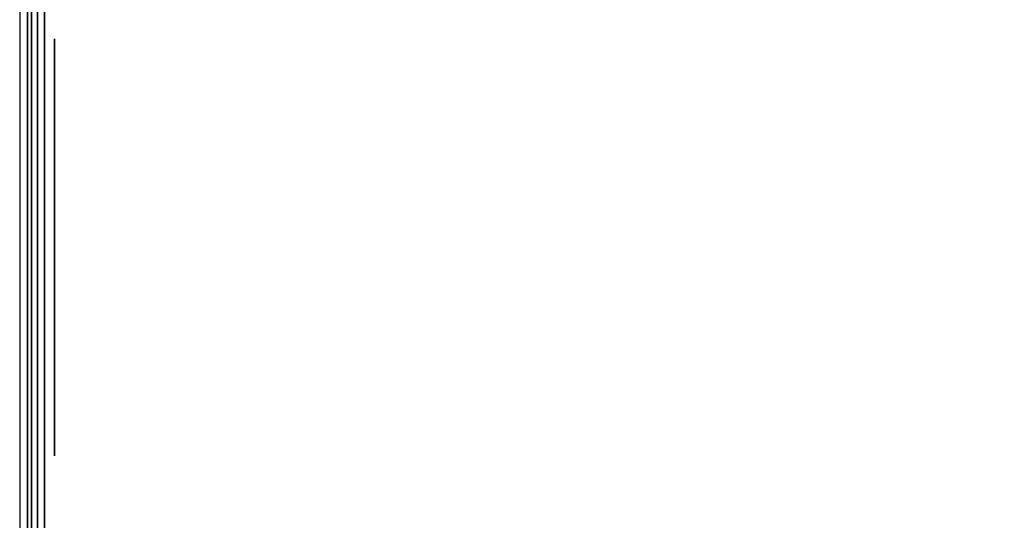
# Model space of a CAD drawing. Extents: x -173 to -68, y -50 to -4.
# Drawn here: x -173 to -171, y -49 to -48 of the extents above; entities that cross this region are included whole.
import ezdxf

# ---------------------------------------------------------------- set-up
doc = ezdxf.new("R2010")
doc.units = 0
doc.header["$LTSCALE"] = 192
doc.layers.get('0').update_dxf_attribs({"color": 1, "linetype": 'CONTINUOUS'})
doc.layers.add('LAYER_1', color=1, linetype='CONTINUOUS')

msp = doc.modelspace()

# ---------------------------------------------------------------- linework, layer by layer
at = {"color": 0}
for points in [[(-172.610494, -49.776415, -304.641235), (-172.610495, -38.059465, -304.641235), (-172.610495, -38.059465, -307.641235), (-172.610494, -49.776415, -307.641235)], [(-172.610494, -49.776415, -304.641235), (-172.610494, -49.776415, -307.641235), (-172.610495, -38.059465, -307.641235), (-172.610495, -38.059465, -304.641235)], [(-172.610471, -38.059466, -304.64123), (-138.158506, -38.059466, -304.64124), (-138.158506, -49.776415, -304.64124), (-172.610471, -49.776415, -304.64123)], [(-138.158506, -38.059466, -307.64124), (-172.610471, -38.059466, -307.64123), (-172.610471, -49.776415, -307.64123), (-138.158506, -49.776415, -307.64124)], [(-172.610471, -38.059466, -304.64123), (-172.610471, -49.776415, -304.64123), (-138.158506, -49.776415, -304.64124), (-138.158506, -38.059466, -304.64124)], [(-138.158506, -38.059466, -307.64124), (-138.158506, -49.776415, -307.64124), (-172.610471, -49.776415, -307.64123), (-172.610471, -38.059466, -307.64123)]]:
    msp.add_3dface(points, dxfattribs=at)
at = {"layer": 'LAYER_1', "color": 0}
for points, invisible_edges in [([(-172.594264, -49.765552, -296.270138), (-172.594264, -49.790798, -304.651257), (-172.594264, -13.789669, -304.651257), (-172.594264, -15.556905, -296.270138)], 4), ([(-172.603919, -49.746232, -294.583518), (-172.603919, -49.748001, -296.267557), (-172.603919, -15.547336, -296.267886), (-172.603919, -16.471714, -294.580756)], 4), ([(-172.567442, -48.110679, -303.895923), (-172.567442, -48.106004, -303.884636), (-172.567442, -48.10441, -303.872524), (-172.567442, -48.118116, -303.905615)], 4), ([(-172.567442, -48.10441, -303.872524), (-172.567442, -48.118116, -303.839434), (-172.567442, -48.151207, -303.825727), (-172.567442, -48.118116, -303.905615)], 15), ([(-172.567442, -48.106004, -303.860412), (-172.567442, -48.110679, -303.849126), (-172.567442, -48.118116, -303.839434), (-172.567442, -48.10441, -303.872524)], 4), ([(-172.567442, -48.198005, -303.872524), (-172.567442, -48.118116, -303.905615), (-172.567442, -48.151207, -303.825727), (-172.567442, -48.184298, -303.839434)], 15), ([(-172.567442, -48.184298, -303.905615), (-172.567442, -48.151207, -303.919322), (-172.567442, -48.118116, -303.905615), (-172.567442, -48.198005, -303.872524)], 15), ([(-172.567442, -48.139095, -303.917727), (-172.567442, -48.127809, -303.913052), (-172.567442, -48.118116, -303.905615), (-172.567442, -48.151207, -303.919322)], 4), ([(-172.567442, -48.127809, -303.831997), (-172.567442, -48.139095, -303.827322), (-172.567442, -48.151207, -303.825727), (-172.567442, -48.118116, -303.839434)], 4), ([(-172.567442, -48.174606, -303.913052), (-172.567442, -48.163319, -303.917727), (-172.567442, -48.151207, -303.919322), (-172.567442, -48.184298, -303.905615)], 4), ([(-172.567442, -48.163319, -303.827322), (-172.567442, -48.174606, -303.831997), (-172.567442, -48.184298, -303.839434), (-172.567442, -48.151207, -303.825727)], 4), ([(-172.567442, -48.159627, -305.378525), (-172.567442, -48.152047, -305.348939), (-172.567442, -48.152383, -305.318399), (-172.567442, -48.174606, -305.405141)], 4), ([(-172.567442, -48.174606, -305.405141), (-172.567442, -48.152383, -305.318399), (-172.567442, -48.198005, -305.24135), (-172.567442, -48.251655, -305.450762)], 15), ([(-172.567442, -48.160612, -305.288987), (-172.567442, -48.176172, -305.262707), (-172.567442, -48.198005, -305.24135), (-172.567442, -48.152383, -305.318399)], 4), ([(-172.567442, -48.222243, -305.442534), (-172.567442, -48.195963, -305.426973), (-172.567442, -48.174606, -305.405141), (-172.567442, -48.251655, -305.450762)], 4), ([(-172.567442, -48.19641, -303.884636), (-172.567442, -48.191735, -303.895923), (-172.567442, -48.184298, -303.905615), (-172.567442, -48.198005, -303.872524)], 4), ([(-172.567442, -48.191735, -303.849126), (-172.567442, -48.19641, -303.860412), (-172.567442, -48.198005, -303.872524), (-172.567442, -48.184298, -303.839434)], 4), ([(-172.567442, -48.361796, -305.264748), (-172.567442, -48.251655, -305.450762), (-172.567442, -48.198005, -305.24135), (-172.567442, -48.284746, -305.219127)], 15), ([(-172.567442, -48.224621, -305.226371), (-172.567442, -48.254207, -305.218791), (-172.567442, -48.284746, -305.219127), (-172.567442, -48.198005, -305.24135)], 4), ([(-172.567442, -48.207872, -303.102583), (-172.567442, -48.208557, -303.092949), (-172.567442, -48.211711, -303.083821), (-172.567442, -48.209704, -303.112066)], 4), ([(-172.567442, -48.220256, -303.128048), (-172.567442, -48.213928, -303.120751), (-172.567442, -48.209704, -303.112066), (-172.567442, -48.228257, -303.133457)], 4), ([(-172.567442, -48.209704, -303.112066), (-172.567442, -48.211711, -303.083821), (-172.567442, -48.233103, -303.065269), (-172.567442, -48.228257, -303.133457)], 15), ([(-172.567442, -48.217121, -303.07582), (-172.567442, -48.224417, -303.069492), (-172.567442, -48.233103, -303.065269), (-172.567442, -48.211711, -303.083821)], 4), ([(-172.567442, -48.2799, -303.088667), (-172.567442, -48.228257, -303.133457), (-172.567442, -48.233103, -303.065269), (-172.567442, -48.261348, -303.067276)], 15), ([(-172.567442, -48.277893, -303.116912), (-172.567442, -48.256501, -303.135465), (-172.567442, -48.228257, -303.133457), (-172.567442, -48.2799, -303.088667)], 15), ([(-172.567442, -48.247019, -303.137297), (-172.567442, -48.237385, -303.136612), (-172.567442, -48.228257, -303.133457), (-172.567442, -48.256501, -303.135465)], 4), ([(-172.567442, -48.242585, -303.063436), (-172.567442, -48.252219, -303.064121), (-172.567442, -48.261348, -303.067276), (-172.567442, -48.233103, -303.065269)], 4), ([(-172.567442, -48.384019, -305.35149), (-172.567442, -48.338397, -305.428539), (-172.567442, -48.251655, -305.450762), (-172.567442, -48.361796, -305.264748)], 15), ([(-172.567442, -48.311781, -305.443518), (-172.567442, -48.282195, -305.451098), (-172.567442, -48.251655, -305.450762), (-172.567442, -48.338397, -305.428539)], 4), ([(-172.567442, -48.272483, -303.124913), (-172.567442, -48.265187, -303.131241), (-172.567442, -48.256501, -303.135465), (-172.567442, -48.277893, -303.116912)], 4), ([(-172.567442, -48.269348, -303.072686), (-172.567442, -48.275676, -303.079982), (-172.567442, -48.2799, -303.088667), (-172.567442, -48.261348, -303.067276)], 4), ([(-172.567442, -48.281732, -303.09815), (-172.567442, -48.281048, -303.107784), (-172.567442, -48.277893, -303.116912), (-172.567442, -48.2799, -303.088667)], 4), ([(-172.567442, -48.314158, -305.227355), (-172.567442, -48.340438, -305.242916), (-172.567442, -48.361796, -305.264748), (-172.567442, -48.284746, -305.219127)], 4), ([(-172.567442, -48.296208, -298.029907), (-172.567442, -48.293587, -298.012292), (-172.567442, -48.295614, -297.994599), (-172.567442, -48.303299, -298.046243)], 4), ([(-172.567442, -48.303299, -298.046243), (-172.567442, -48.295614, -297.994599), (-172.567442, -48.326698, -297.952648), (-172.567442, -48.34525, -298.077326)], 15), ([(-172.567442, -48.302151, -297.978034), (-172.567442, -48.312753, -297.963725), (-172.567442, -48.326698, -297.952648), (-172.567442, -48.295614, -297.994599)], 4), ([(-172.567442, -48.328685, -298.070789), (-172.567442, -48.314376, -298.060187), (-172.567442, -48.303299, -298.046243), (-172.567442, -48.34525, -298.077326)], 4), ([(-172.567442, -48.420293, -297.976047), (-172.567442, -48.34525, -298.077326), (-172.567442, -48.326698, -297.952648), (-172.567442, -48.378341, -297.944963)], 15), ([(-172.567442, -48.343034, -297.945557), (-172.567442, -48.360648, -297.942936), (-172.567442, -48.378341, -297.944963), (-172.567442, -48.326698, -297.952648)], 4), ([(-172.567442, -48.37579, -305.380902), (-172.567442, -48.360229, -305.407182), (-172.567442, -48.338397, -305.428539), (-172.567442, -48.384019, -305.35149)], 4), ([(-172.567442, -48.427977, -298.02769), (-172.567442, -48.396894, -298.069641), (-172.567442, -48.34525, -298.077326), (-172.567442, -48.420293, -297.976047)], 15), ([(-172.567442, -48.380558, -298.076732), (-172.567442, -48.362943, -298.079353), (-172.567442, -48.34525, -298.077326), (-172.567442, -48.396894, -298.069641)], 4), ([(-172.567442, -48.376775, -305.291364), (-172.567442, -48.384354, -305.32095), (-172.567442, -48.384019, -305.35149), (-172.567442, -48.361796, -305.264748)], 4), ([(-172.567442, -48.394906, -297.9515), (-172.567442, -48.409215, -297.962102), (-172.567442, -48.420293, -297.976047), (-172.567442, -48.378341, -297.944963)], 4), ([(-172.567442, -48.408593, -301.181671), (-172.567442, -48.389209, -301.134874), (-172.567442, -48.408593, -301.088077), (-172.567442, -48.455391, -301.201056)], 15), ([(-172.567442, -48.398076, -301.167965), (-172.567442, -48.391464, -301.152003), (-172.567442, -48.389209, -301.134874), (-172.567442, -48.408593, -301.181671)], 4), ([(-172.567442, -48.391464, -301.117745), (-172.567442, -48.398076, -301.101783), (-172.567442, -48.408593, -301.088077), (-172.567442, -48.389209, -301.134874)], 4), ([(-172.567442, -48.42144, -298.044255), (-172.567442, -48.410838, -298.058564), (-172.567442, -48.396894, -298.069641), (-172.567442, -48.427977, -298.02769)], 4), ([(-172.567442, -48.502188, -301.088077), (-172.567442, -48.455391, -301.201056), (-172.567442, -48.408593, -301.088077), (-172.567442, -48.455391, -301.068692)], 15), ([(-172.567442, -48.438262, -301.1988), (-172.567442, -48.4223, -301.192189), (-172.567442, -48.408593, -301.181671), (-172.567442, -48.455391, -301.201056)], 4), ([(-172.567442, -48.4223, -301.077559), (-172.567442, -48.438262, -301.070947), (-172.567442, -48.455391, -301.068692), (-172.567442, -48.408593, -301.088077)], 4), ([(-172.567442, -48.427383, -297.992383), (-172.567442, -48.430004, -298.009997), (-172.567442, -48.427977, -298.02769), (-172.567442, -48.420293, -297.976047)], 4), ([(-172.567442, -48.430957, -296.100309), (-172.567442, -48.433979, -296.085032), (-172.567442, -48.440853, -296.071058), (-172.567442, -48.431992, -296.115848)], 4), ([(-172.567442, -48.445679, -296.143529), (-172.567442, -48.437013, -296.13059), (-172.567442, -48.431992, -296.115848), (-172.567442, -48.457398, -296.153785)], 4), ([(-172.567442, -48.431992, -296.115848), (-172.567442, -48.440853, -296.071058), (-172.567442, -48.478789, -296.045652), (-172.567442, -48.457398, -296.153785)], 15), ([(-172.567442, -48.451108, -296.059339), (-172.567442, -48.464048, -296.050673), (-172.567442, -48.478789, -296.045652), (-172.567442, -48.440853, -296.071058)], 4), ([(-172.567442, -48.521572, -301.134874), (-172.567442, -48.502188, -301.181671), (-172.567442, -48.455391, -301.201056), (-172.567442, -48.502188, -301.088077)], 15), ([(-172.567442, -48.488481, -301.192189), (-172.567442, -48.47252, -301.1988), (-172.567442, -48.455391, -301.201056), (-172.567442, -48.502188, -301.181671)], 4), ([(-172.567442, -48.47252, -301.070947), (-172.567442, -48.488481, -301.077559), (-172.567442, -48.502188, -301.088077), (-172.567442, -48.455391, -301.068692)], 4), ([(-172.567442, -48.548985, -296.09245), (-172.567442, -48.457398, -296.153785), (-172.567442, -48.478789, -296.045652), (-172.567442, -48.523579, -296.054513)], 15), ([(-172.567442, -48.540125, -296.13724), (-172.567442, -48.502188, -296.162646), (-172.567442, -48.457398, -296.153785), (-172.567442, -48.548985, -296.09245)], 15), ([(-172.567442, -48.486649, -296.16368), (-172.567442, -48.471372, -296.160658), (-172.567442, -48.457398, -296.153785), (-172.567442, -48.502188, -296.162646)], 4), ([(-172.567442, -48.494328, -296.044617), (-172.567442, -48.509605, -296.047639), (-172.567442, -48.523579, -296.054513), (-172.567442, -48.478789, -296.045652)], 4), ([(-172.567442, -48.483398, -297.573632), (-172.567442, -48.480777, -297.556017), (-172.567442, -48.482804, -297.538324), (-172.567442, -48.490489, -297.589968)], 4), ([(-172.567442, -48.490489, -297.589968), (-172.567442, -48.482804, -297.538324), (-172.567442, -48.513887, -297.496373), (-172.567442, -48.53244, -297.621051)], 15), ([(-172.567442, -48.489341, -297.521759), (-172.567442, -48.499943, -297.50745), (-172.567442, -48.513887, -297.496373), (-172.567442, -48.482804, -297.538324)], 4), ([(-172.567442, -48.484195, -294.946919), (-172.567442, -48.483912, -294.923661), (-172.567442, -48.489657, -294.901122), (-172.567442, -48.490489, -294.969311)], 4), ([(-172.567442, -48.490489, -294.969311), (-172.567442, -48.489657, -294.901122), (-172.567442, -48.537286, -294.852317), (-172.567442, -48.539293, -295.01694)], 15), ([(-172.567442, -48.501041, -294.880838), (-172.567442, -48.517286, -294.864192), (-172.567442, -48.537286, -294.852317), (-172.567442, -48.489657, -294.901122)], 4), ([(-172.567442, -48.515875, -297.614514), (-172.567442, -48.501566, -297.603912), (-172.567442, -48.490489, -297.589968), (-172.567442, -48.53244, -297.621051)], 4), ([(-172.567442, -48.51901, -295.005556), (-172.567442, -48.502363, -294.989311), (-172.567442, -48.490489, -294.969311), (-172.567442, -48.539293, -295.01694)], 4), ([(-172.567442, -48.529869, -296.148959), (-172.567442, -48.516929, -296.157624), (-172.567442, -48.502188, -296.162646), (-172.567442, -48.540125, -296.13724)], 4), ([(-172.567442, -48.512706, -301.101783), (-172.567442, -48.519317, -301.117745), (-172.567442, -48.521572, -301.134874), (-172.567442, -48.502188, -301.088077)], 4), ([(-172.567442, -48.519317, -301.152003), (-172.567442, -48.512706, -301.167965), (-172.567442, -48.502188, -301.181671), (-172.567442, -48.521572, -301.134874)], 4), ([(-172.567442, -48.607482, -297.519772), (-172.567442, -48.53244, -297.621051), (-172.567442, -48.513887, -297.496373), (-172.567442, -48.565531, -297.488688)], 15), ([(-172.567442, -48.530223, -297.489282), (-172.567442, -48.547838, -297.486661), (-172.567442, -48.565531, -297.488688), (-172.567442, -48.513887, -297.496373)], 4), ([(-172.567442, -48.535299, -296.064769), (-172.567442, -48.543964, -296.077708), (-172.567442, -48.548985, -296.09245), (-172.567442, -48.523579, -296.054513)], 4), ([(-172.567442, -48.615167, -297.571415), (-172.567442, -48.584084, -297.613366), (-172.567442, -48.53244, -297.621051), (-172.567442, -48.607482, -297.519772)], 15), ([(-172.567442, -48.567748, -297.620457), (-172.567442, -48.550133, -297.623078), (-172.567442, -48.53244, -297.621051), (-172.567442, -48.584084, -297.613366)], 4), ([(-172.567442, -48.536559, -299.459151), (-172.567442, -48.534021, -299.437061), (-172.567442, -48.537286, -299.415068), (-172.567442, -48.544727, -299.47983)], 4), ([(-172.567442, -48.65428, -294.899115), (-172.567442, -48.539293, -295.01694), (-172.567442, -48.537286, -294.852317), (-172.567442, -48.605475, -294.851486)], 15), ([(-172.567442, -48.559678, -294.846024), (-172.567442, -48.582936, -294.84574), (-172.567442, -48.605475, -294.851486), (-172.567442, -48.537286, -294.852317)], 4), ([(-172.567442, -48.64258, -299.356571), (-172.567442, -48.660545, -299.512921), (-172.567442, -48.537286, -299.415068), (-172.567442, -48.577818, -299.364012)], 15), ([(-172.567442, -48.595783, -299.520362), (-172.567442, -48.544727, -299.47983), (-172.567442, -48.537286, -299.415068), (-172.567442, -48.660545, -299.512921)], 15), ([(-172.567442, -48.546133, -299.394669), (-172.567442, -48.559957, -299.377255), (-172.567442, -48.577818, -299.364012), (-172.567442, -48.537286, -299.415068)], 4), ([(-172.567442, -48.655111, -294.967304), (-172.567442, -48.607482, -295.016108), (-172.567442, -48.539293, -295.01694), (-172.567442, -48.65428, -294.899115)], 15), ([(-172.567442, -48.58509, -295.022402), (-172.567442, -48.561832, -295.022685), (-172.567442, -48.539293, -295.01694), (-172.567442, -48.607482, -295.016108)], 4), ([(-172.567442, -48.55002, -296.107988), (-172.567442, -48.546998, -296.123265), (-172.567442, -48.540125, -296.13724), (-172.567442, -48.548985, -296.09245)], 4), ([(-172.567442, -48.575384, -299.511516), (-172.567442, -48.55797, -299.497691), (-172.567442, -48.544727, -299.47983), (-172.567442, -48.595783, -299.520362)], 4), ([(-172.567442, -48.582096, -297.495225), (-172.567442, -48.596405, -297.505827), (-172.567442, -48.607482, -297.519772), (-172.567442, -48.565531, -297.488688)], 4), ([(-172.567442, -48.598498, -299.355844), (-172.567442, -48.620587, -299.353306), (-172.567442, -48.64258, -299.356571), (-172.567442, -48.577818, -299.364012)], 4), ([(-172.567442, -48.60863, -297.58798), (-172.567442, -48.598028, -297.602289), (-172.567442, -48.584084, -297.613366), (-172.567442, -48.615167, -297.571415)], 4), ([(-172.567442, -48.639866, -299.52109), (-172.567442, -48.617776, -299.523628), (-172.567442, -48.595783, -299.520362), (-172.567442, -48.660545, -299.512921)], 4), ([(-172.567442, -48.625759, -294.862869), (-172.567442, -48.642405, -294.879115), (-172.567442, -48.65428, -294.899115), (-172.567442, -48.605475, -294.851486)], 4), ([(-172.567442, -48.614573, -297.536108), (-172.567442, -48.617194, -297.553722), (-172.567442, -48.615167, -297.571415), (-172.567442, -48.607482, -297.519772)], 4), ([(-172.567442, -48.643728, -294.987587), (-172.567442, -48.627482, -295.004234), (-172.567442, -48.607482, -295.016108), (-172.567442, -48.655111, -294.967304)], 4), ([(-172.567442, -48.662979, -299.365418), (-172.567442, -48.680393, -299.379242), (-172.567442, -48.693636, -299.397103), (-172.567442, -48.64258, -299.356571)], 4), ([(-172.567442, -48.693636, -299.397103), (-172.567442, -48.701077, -299.461865), (-172.567442, -48.660545, -299.512921), (-172.567442, -48.64258, -299.356571)], 15), ([(-172.567442, -48.660573, -294.921507), (-172.567442, -48.660857, -294.944765), (-172.567442, -48.655111, -294.967304), (-172.567442, -48.65428, -294.899115)], 4), ([(-172.567442, -48.692231, -299.482264), (-172.567442, -48.678406, -299.499678), (-172.567442, -48.660545, -299.512921), (-172.567442, -48.701077, -299.461865)], 4), ([(-172.567442, -48.701805, -299.417783), (-172.567442, -48.704343, -299.439872), (-172.567442, -48.701077, -299.461865), (-172.567442, -48.693636, -299.397103)], 4), ([(-172.567442, -48.710546, -294.822464), (-172.567442, -48.710062, -294.815652), (-172.567442, -48.711357, -294.808946), (-172.567442, -48.712777, -294.828919)], 4), ([(-172.567442, -48.712777, -294.828919), (-172.567442, -48.711357, -294.808946), (-172.567442, -48.724476, -294.79382), (-172.567442, -48.727903, -294.842037)], 15), ([(-172.567442, -48.714344, -294.802805), (-172.567442, -48.718819, -294.797646), (-172.567442, -48.724476, -294.79382), (-172.567442, -48.711357, -294.808946)], 4), ([(-172.567442, -48.721761, -294.83905), (-172.567442, -48.716602, -294.834576), (-172.567442, -48.712777, -294.828919), (-172.567442, -48.727903, -294.842037)], 4), ([(-172.567442, -48.759574, -294.80552), (-172.567442, -48.727903, -294.842037), (-172.567442, -48.724476, -294.79382), (-172.567442, -48.744448, -294.792401)], 15), ([(-172.567442, -48.730931, -294.79159), (-172.567442, -48.737743, -294.791106), (-172.567442, -48.744448, -294.792401), (-172.567442, -48.724476, -294.79382)], 4), ([(-172.567442, -48.760993, -294.825492), (-172.567442, -48.747875, -294.840618), (-172.567442, -48.727903, -294.842037), (-172.567442, -48.759574, -294.80552)], 15), ([(-172.567442, -48.74142, -294.842849), (-172.567442, -48.734608, -294.843333), (-172.567442, -48.727903, -294.842037), (-172.567442, -48.747875, -294.840618)], 4), ([(-172.567442, -48.750589, -294.795388), (-172.567442, -48.755749, -294.799862), (-172.567442, -48.759574, -294.80552), (-172.567442, -48.744448, -294.792401)], 4), ([(-172.567442, -48.758007, -294.831633), (-172.567442, -48.753532, -294.836793), (-172.567442, -48.747875, -294.840618), (-172.567442, -48.760993, -294.825492)], 4), ([(-172.567442, -48.761805, -294.811975), (-172.567442, -48.762289, -294.818787), (-172.567442, -48.760993, -294.825492), (-172.567442, -48.759574, -294.80552)], 4)]:
    msp.add_3dface(points, dxfattribs=dict(at, invisible_edges=invisible_edges))
for points in [[(-172.622579, -49.770608, -294.546819), (-71.993149, -49.770608, -294.546819), (-71.993149, -16.492608, -294.548762), (-172.622579, -16.492608, -294.548762)], [(-167.701813, -49.781098, -293.26372), (-172.583374, -49.781098, -293.26372), (-172.583374, -46.612084, -293.26372), (-167.701813, -46.612084, -293.26372)], [(-167.701813, -49.781098, -294.51372), (-167.701813, -46.612084, -294.51372), (-172.583374, -46.612084, -294.51372), (-172.583374, -49.781098, -294.51372)], [(-172.583374, -46.612084, -293.26372), (-172.583374, -49.781098, -293.26372), (-172.583374, -49.781098, -294.51372), (-172.583374, -46.612084, -294.51372)], [(-172.567442, -48.233103, -306.715469), (-172.567442, -48.408593, -306.633574), (-172.567442, -48.46709, -307.124947)], [(-172.567442, -48.607482, -305.194552), (-172.567442, -48.724476, -305.089258), (-172.567442, -48.712777, -305.311546)]]:
    msp.add_3dface(points, dxfattribs=at)

doc.saveas('drawing.dxf')
